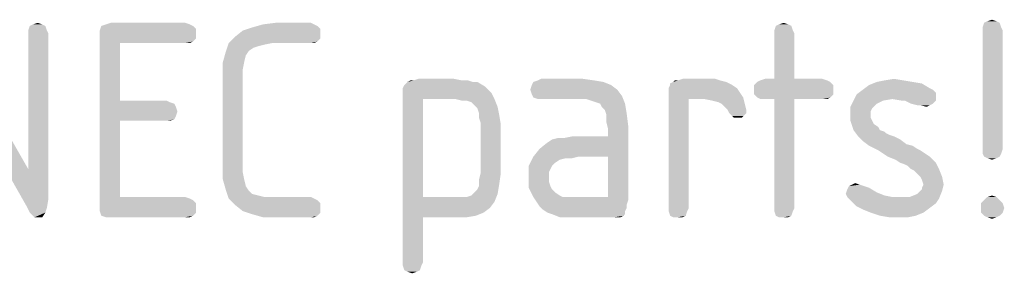
# Model space of a CAD drawing. Units: millimetres. Extents: x 0 to 594, y 0 to 420.
# Drawn here: x 553 to 571, y 121 to 126 of the extents above; entities that cross this region are included whole.
import ezdxf

# ---------------------------------------------------------------- set-up
doc = ezdxf.new("R2010")
doc.units = ezdxf.units.MM
doc.header["$LTSCALE"] = 32.67
doc.layers.add('3D_NOTIZEN', color=7, linetype='CONTINUOUS')

msp = doc.modelspace()

# ---------------------------------------------------------------- linework, layer by layer
at = {"layer": '3D_NOTIZEN', "color": 5, "linetype": 'CONTINUOUS'}
for points in [[(553.6996, 125.7939), (553.3916, 125.7099), (553.4196, 125.7939)], [(553.3916, 125.7099), (553.6996, 125.7939), (553.7276, 125.7099)], [(553.6436, 125.8219), (553.4196, 125.7939), (553.4756, 125.8219)], [(553.4196, 125.7939), (553.6436, 125.8219), (553.6996, 125.7939)], [(553.4756, 125.8219), (553.5596, 125.8499), (553.6436, 125.8219)], [(556.3596, 125.7939), (556.4156, 125.7379), (554.6796, 125.7099)], [(556.3596, 125.7939), (554.6796, 125.7099), (554.7076, 125.7939)], [(556.3036, 125.8219), (554.7076, 125.7939), (554.7916, 125.8219)], [(554.7076, 125.7939), (556.3036, 125.8219), (556.3596, 125.7939)], [(556.2196, 125.8499), (554.7916, 125.8219), (554.8756, 125.8499)], [(554.7916, 125.8219), (556.2196, 125.8499), (556.3036, 125.8219)], [(558.6556, 125.7379), (557.2556, 125.7099), (557.4236, 125.7659)], [(558.5436, 125.8219), (558.5996, 125.7939), (557.4236, 125.7659)], [(558.5436, 125.8219), (557.4236, 125.7659), (557.6196, 125.8219)], [(557.4236, 125.7659), (558.5996, 125.7939), (558.6556, 125.7379)], [(558.4876, 125.8499), (557.6196, 125.8219), (557.8436, 125.8499)], [(557.6196, 125.8219), (558.4876, 125.8499), (558.5436, 125.8219)], [(567.1396, 125.7939), (566.8316, 125.7099), (566.8596, 125.7939)], [(566.8316, 125.7099), (567.1396, 125.7939), (567.1676, 125.7099)], [(567.0836, 125.8219), (566.8596, 125.7939), (566.9156, 125.8219)], [(566.8596, 125.7939), (567.0836, 125.8219), (567.1396, 125.7939)], [(566.9156, 125.8219), (566.9996, 125.8499), (567.0836, 125.8219)], [(570.8916, 125.8499), (570.5836, 125.7659), (570.6116, 125.8499)], [(570.5836, 125.7659), (570.8916, 125.8499), (570.9196, 125.7659)], [(570.9196, 125.7659), (570.5836, 125.7099), (570.5836, 125.7659)], [(570.5836, 125.7099), (570.9196, 125.7659), (570.9476, 125.7099)], [(570.8356, 125.8779), (570.6116, 125.8499), (570.6676, 125.8779)], [(570.6116, 125.8499), (570.8356, 125.8779), (570.8916, 125.8499)], [(570.6676, 125.8779), (570.7516, 125.9059), (570.8356, 125.8779)], [(551.9636, 125.0099), (551.9636, 125.7099), (553.3916, 123.2179)], [(553.7276, 125.7099), (553.3916, 125.6539), (553.3916, 125.7099)], [(553.3916, 125.6539), (553.7276, 125.7099), (553.7556, 125.6539)], [(553.7556, 125.6539), (553.3916, 123.2179), (553.3916, 125.6539)], [(553.3916, 123.2179), (553.7556, 125.6539), (553.7556, 122.6859)], [(554.6796, 125.7099), (556.4156, 125.7379), (556.4156, 125.6539)], [(556.4156, 125.6539), (554.6796, 125.6259), (554.6796, 125.7099)], [(554.6796, 125.6259), (556.4156, 125.6539), (556.4156, 125.5699)], [(554.6796, 125.6259), (556.4156, 125.5699), (555.0436, 125.4859)], [(555.0436, 125.4859), (554.6796, 122.5459), (554.6796, 125.6259)], [(558.6556, 125.5699), (557.0036, 125.4859), (557.1156, 125.5979)], [(558.6556, 125.6539), (557.1156, 125.5979), (557.2556, 125.7099)], [(557.1156, 125.5979), (558.6556, 125.6539), (558.6556, 125.5699)], [(557.2556, 125.7099), (558.6556, 125.7379), (558.6556, 125.6539)], [(567.1676, 125.7099), (566.8316, 125.6539), (566.8316, 125.7099)], [(566.8316, 125.6539), (567.1676, 125.7099), (567.1956, 125.6539)], [(567.1956, 125.6539), (566.8316, 124.8419), (566.8316, 125.6539)], [(566.8316, 124.8419), (567.1956, 125.6539), (567.1956, 124.8419)], [(570.9476, 125.7099), (570.5836, 123.5819), (570.5836, 125.7099)], [(570.5836, 123.5819), (570.9476, 125.7099), (570.9476, 123.5819)], [(555.0436, 125.4859), (555.0436, 124.4499), (554.6796, 122.5459)], [(556.4156, 125.5699), (556.3596, 125.5139), (555.0436, 125.4859)], [(556.2196, 125.4859), (555.0436, 125.4859), (556.3596, 125.5139)], [(556.2196, 125.4859), (556.3596, 125.5139), (556.3036, 125.4859)], [(557.6476, 125.4579), (556.9476, 125.3179), (557.0036, 125.4859)], [(557.6476, 125.4579), (557.5356, 125.4299), (556.9476, 125.3179)], [(557.5356, 125.4299), (557.4516, 125.4019), (556.9476, 125.3179)], [(558.6556, 125.5699), (558.5996, 125.5139), (557.0036, 125.4859)], [(557.7876, 125.4859), (557.0036, 125.4859), (558.5996, 125.5139)], [(557.0036, 125.4859), (557.7876, 125.4859), (557.6476, 125.4579)], [(558.4876, 125.4859), (557.7876, 125.4859), (558.5996, 125.5139)], [(558.4876, 125.4859), (558.5996, 125.5139), (558.5436, 125.4859)], [(557.3116, 125.2619), (556.8916, 125.1219), (556.9476, 125.3179)], [(557.3116, 125.2619), (557.2836, 125.1499), (556.8916, 125.1219)], [(557.4516, 125.4019), (557.3676, 125.3459), (556.9476, 125.3179)], [(556.9476, 125.3179), (557.3676, 125.3459), (557.3116, 125.2619)], [(556.8916, 125.1219), (557.2836, 125.1499), (557.2556, 125.0099)], [(557.2556, 125.0099), (556.8916, 124.9259), (556.8916, 125.1219)], [(553.3916, 123.2179), (553.3636, 122.5459), (551.9636, 125.0099)], [(556.8916, 124.9259), (557.2556, 125.0099), (557.2556, 124.8419)], [(557.2556, 124.8419), (556.8916, 123.2459), (556.8916, 124.9259)], [(557.2556, 124.8419), (557.2556, 123.3299), (556.8916, 123.2459)], [(561.6236, 124.7019), (560.1396, 124.6739), (560.1676, 124.7299)], [(560.1396, 124.5899), (560.1396, 124.6739), (561.6236, 124.7019)], [(560.1396, 124.5899), (561.6236, 124.7019), (561.7356, 124.5899)], [(560.1676, 124.7299), (560.1956, 124.7579), (561.4836, 124.7859)], [(560.1676, 124.7299), (561.4836, 124.7859), (561.6236, 124.7019)], [(561.3996, 124.7859), (561.4836, 124.7859), (560.1956, 124.7579)], [(561.3996, 124.7859), (560.1956, 124.7579), (560.2236, 124.7859)], [(561.2036, 124.8139), (561.3156, 124.8139), (560.2236, 124.7859)], [(560.3356, 124.8139), (561.2036, 124.8139), (560.2236, 124.7859)], [(560.3356, 124.8139), (560.2236, 124.7859), (560.2796, 124.8139)], [(560.2236, 124.7859), (561.3156, 124.8139), (561.3996, 124.7859)], [(561.0636, 124.8419), (560.3356, 124.8139), (560.4196, 124.8419)], [(560.3356, 124.8139), (561.0636, 124.8419), (561.2036, 124.8139)], [(563.8916, 124.7299), (562.4356, 124.6459), (562.4636, 124.7299)], [(562.4356, 124.6459), (563.8916, 124.7299), (564.0036, 124.6459)], [(563.7516, 124.7859), (562.4636, 124.7299), (562.4916, 124.7859)], [(562.4636, 124.7299), (563.7516, 124.7859), (563.8916, 124.7299)], [(563.5836, 124.8139), (562.4916, 124.7859), (562.5756, 124.8139)], [(562.4916, 124.7859), (563.5836, 124.8139), (563.7516, 124.7859)], [(563.3876, 124.8419), (562.5756, 124.8139), (562.6316, 124.8419)], [(562.5756, 124.8139), (563.3876, 124.8419), (563.5836, 124.8139)], [(566.0756, 124.7299), (564.9276, 124.6739), (564.9556, 124.7299)], [(564.9276, 124.6739), (566.0756, 124.7299), (566.1596, 124.6739)], [(565.9636, 124.7859), (564.9556, 124.7579), (565.0116, 124.7859)], [(564.9556, 124.7299), (564.9556, 124.7579), (565.9636, 124.7859)], [(564.9556, 124.7299), (565.9636, 124.7859), (566.0756, 124.7299)], [(565.0956, 124.8139), (565.8516, 124.8139), (565.0116, 124.7859)], [(565.0956, 124.8139), (565.0116, 124.7859), (565.0396, 124.8139)], [(565.0116, 124.7859), (565.8516, 124.8139), (565.9636, 124.7859)], [(565.7676, 124.8419), (565.0956, 124.8139), (565.1796, 124.8419)], [(565.0956, 124.8139), (565.7676, 124.8419), (565.8516, 124.8139)], [(567.8396, 124.7859), (566.4676, 124.7299), (566.5236, 124.7859)], [(566.4676, 124.7299), (567.8396, 124.7859), (567.8956, 124.7299)], [(567.8956, 124.7299), (566.4676, 124.6459), (566.4676, 124.7299)], [(566.4676, 124.6459), (567.8956, 124.7299), (567.8956, 124.6459)], [(567.7836, 124.8139), (566.5236, 124.7859), (566.5796, 124.8139)], [(566.5236, 124.7859), (567.7836, 124.8139), (567.8396, 124.7859)], [(567.1956, 124.8419), (567.6996, 124.8419), (566.5796, 124.8139)], [(566.8316, 124.8419), (567.1956, 124.8419), (566.5796, 124.8139)], [(566.8316, 124.8419), (566.5796, 124.8139), (566.6636, 124.8419)], [(566.5796, 124.8139), (567.6996, 124.8419), (567.7836, 124.8139)], [(569.6316, 124.6739), (568.4276, 124.6459), (568.5396, 124.7299)], [(569.3236, 124.7859), (569.4916, 124.7579), (568.5396, 124.7299)], [(569.3236, 124.7859), (568.5396, 124.7299), (568.6796, 124.7859)], [(568.5396, 124.7299), (569.4916, 124.7579), (569.6316, 124.6739)], [(569.1556, 124.8139), (568.6796, 124.7859), (568.8196, 124.8139)], [(568.6796, 124.7859), (569.1556, 124.8139), (569.3236, 124.7859)], [(568.8196, 124.8139), (568.9876, 124.8419), (569.1556, 124.8139)], [(561.7356, 124.5899), (560.1396, 124.5059), (560.1396, 124.5899)], [(560.5036, 124.4779), (560.1396, 124.5059), (561.7356, 124.5899)], [(561.0916, 124.4779), (560.5036, 124.4779), (561.7356, 124.5899)], [(561.0916, 124.4779), (561.7356, 124.5899), (561.7916, 124.4779)], [(564.0036, 124.6459), (562.4636, 124.5619), (562.4356, 124.6459)], [(562.4636, 124.5619), (564.0036, 124.6459), (564.0876, 124.5339)], [(564.0876, 124.5339), (562.4916, 124.5059), (562.4636, 124.5619)], [(562.5756, 124.4779), (562.4916, 124.5059), (564.0876, 124.5339)], [(562.6316, 124.4779), (562.5756, 124.4779), (564.0876, 124.5339)], [(563.4436, 124.4779), (562.6316, 124.4779), (564.0876, 124.5339)], [(563.5276, 124.4499), (563.4436, 124.4779), (564.0876, 124.5339)], [(563.6116, 124.4219), (563.5276, 124.4499), (564.0876, 124.5339)], [(563.6956, 124.3939), (563.6116, 124.4219), (564.0876, 124.5339)], [(563.6956, 124.3939), (564.0876, 124.5339), (564.1436, 124.3939)], [(566.1596, 124.6739), (564.9276, 124.6179), (564.9276, 124.6739)], [(564.9276, 124.6179), (566.1596, 124.6739), (566.2156, 124.5899)], [(566.2156, 124.5899), (564.9276, 124.5619), (564.9276, 124.6179)], [(564.9276, 124.5619), (566.2156, 124.5899), (566.2716, 124.5059)], [(564.9276, 124.5619), (566.2716, 124.5059), (565.2916, 124.4779)], [(565.2916, 124.4779), (564.9276, 122.5179), (564.9276, 124.5619)], [(567.8956, 124.6459), (566.4676, 124.5619), (566.4676, 124.6459)], [(566.4676, 124.5619), (567.8956, 124.6459), (567.8956, 124.5619)], [(567.8956, 124.5619), (566.5236, 124.5059), (566.4676, 124.5619)], [(566.5236, 124.5059), (567.8956, 124.5619), (567.8396, 124.5059)], [(569.7436, 124.5339), (568.2596, 124.4499), (568.3156, 124.5619)], [(569.7436, 124.5339), (568.9596, 124.4779), (568.2596, 124.4499)], [(569.6876, 124.6459), (569.7156, 124.6179), (568.3156, 124.5619)], [(569.6876, 124.6459), (568.3156, 124.5619), (568.4276, 124.6459)], [(569.7156, 124.6179), (569.7436, 124.5899), (568.3156, 124.5619)], [(568.3156, 124.5619), (569.7436, 124.5899), (569.7436, 124.5339)], [(568.4276, 124.6459), (569.6316, 124.6739), (569.6876, 124.6459)], [(569.1276, 124.4499), (568.9596, 124.4779), (569.7436, 124.5339)], [(569.1836, 124.4499), (569.1276, 124.4499), (569.7436, 124.5339)], [(569.1836, 124.4499), (569.7436, 124.5339), (569.7436, 124.4499)], [(555.0436, 124.4499), (555.0436, 124.0859), (554.6796, 122.5459)], [(555.8836, 124.4499), (555.9396, 124.4219), (555.0436, 124.0859)], [(555.0436, 124.4499), (555.8836, 124.4499), (555.0436, 124.0859)], [(555.9396, 124.4219), (556.0236, 124.3939), (555.0436, 124.0859)], [(556.0236, 124.3939), (556.0516, 124.3379), (555.0436, 124.0859)], [(560.5036, 124.4779), (560.1396, 121.5379), (560.1396, 124.5059)], [(560.5036, 124.4779), (560.5036, 122.7139), (560.1396, 121.5379)], [(561.7916, 124.4779), (561.2036, 124.4499), (561.0916, 124.4779)], [(561.2876, 124.4499), (561.2036, 124.4499), (561.7916, 124.4779)], [(561.3716, 124.4219), (561.2876, 124.4499), (561.7916, 124.4779)], [(561.4276, 124.3659), (561.3716, 124.4219), (561.7916, 124.4779)], [(561.4276, 124.3659), (561.7916, 124.4779), (561.8476, 124.3379)], [(561.8476, 124.3379), (561.4836, 124.3099), (561.4276, 124.3659)], [(564.1436, 124.3939), (563.7236, 124.3379), (563.6956, 124.3939)], [(563.7796, 124.2819), (563.7236, 124.3379), (564.1436, 124.3939)], [(563.7796, 124.2819), (564.1436, 124.3939), (564.1716, 124.2259)], [(564.9276, 122.5179), (565.2916, 124.4779), (565.2916, 122.5179)], [(565.5716, 124.4779), (565.2916, 124.4779), (566.2716, 124.5059)], [(565.7116, 124.4499), (565.5716, 124.4779), (566.2716, 124.5059)], [(565.8236, 124.4219), (565.7116, 124.4499), (566.2716, 124.5059)], [(565.8796, 124.3939), (565.8236, 124.4219), (566.2716, 124.5059)], [(565.8796, 124.3939), (566.2716, 124.5059), (566.2996, 124.3939)], [(566.2996, 124.3939), (565.9356, 124.3379), (565.8796, 124.3939)], [(565.9916, 124.2819), (565.9356, 124.3379), (566.2996, 124.3939)], [(565.9916, 124.2819), (566.2996, 124.3939), (566.3276, 124.2819)], [(567.8396, 124.5059), (566.5796, 124.4779), (566.5236, 124.5059)], [(566.6636, 124.4779), (566.5796, 124.4779), (567.8396, 124.5059)], [(566.8316, 124.4779), (566.6636, 124.4779), (567.8396, 124.5059)], [(567.1956, 124.4779), (566.8316, 124.4779), (567.8396, 124.5059)], [(567.1956, 124.4779), (566.8316, 122.5179), (566.8316, 124.4779)], [(566.8316, 122.5179), (567.1956, 124.4779), (567.1956, 122.5179)], [(567.6996, 124.4779), (567.1956, 124.4779), (567.8396, 124.5059)], [(567.6996, 124.4779), (567.8396, 124.5059), (567.7836, 124.4779)], [(568.7916, 124.4499), (568.6796, 124.3939), (568.2036, 124.3379)], [(568.7916, 124.4499), (568.2036, 124.3379), (568.2596, 124.4499)], [(568.2036, 124.3379), (568.6796, 124.3939), (568.6236, 124.3379)], [(568.2596, 124.4499), (568.9596, 124.4779), (568.7916, 124.4499)], [(569.7436, 124.4499), (569.2956, 124.3939), (569.1836, 124.4499)], [(569.2956, 124.3939), (569.7436, 124.4499), (569.6876, 124.3939)], [(569.6876, 124.3939), (569.4076, 124.3659), (569.2956, 124.3939)], [(569.4636, 124.3659), (569.4076, 124.3659), (569.6876, 124.3939)], [(569.4636, 124.3659), (569.6876, 124.3939), (569.6316, 124.3659)], [(569.6316, 124.3659), (569.5756, 124.3379), (569.4636, 124.3659)], [(556.0516, 124.3379), (556.0796, 124.2539), (555.0436, 124.0859)], [(556.0796, 124.2539), (556.0516, 124.1699), (555.0436, 124.0859)], [(556.0516, 124.1699), (556.0236, 124.1139), (555.0436, 124.0859)], [(561.5116, 124.2259), (561.4836, 124.3099), (561.8476, 124.3379)], [(561.5116, 124.2259), (561.8476, 124.3379), (561.8756, 124.1979)], [(561.8756, 124.1979), (561.5116, 124.1419), (561.5116, 124.2259)], [(561.5396, 124.0579), (561.5116, 124.1419), (561.8756, 124.1979)], [(561.5396, 124.0579), (561.8756, 124.1979), (561.9036, 124.0299)], [(564.1716, 124.2259), (563.8076, 124.1979), (563.7796, 124.2819)], [(563.8076, 124.0579), (563.8076, 124.1979), (564.1716, 124.2259)], [(563.8076, 124.0579), (564.1716, 124.2259), (564.1996, 124.0019)], [(566.3276, 124.2819), (566.0196, 124.2259), (565.9916, 124.2819)], [(566.0196, 124.2259), (566.3276, 124.2819), (566.3276, 124.2259)], [(566.3276, 124.2259), (566.0756, 124.1699), (566.0196, 124.2259)], [(566.0756, 124.1699), (566.3276, 124.2259), (566.2716, 124.1699)], [(566.2716, 124.1699), (566.1036, 124.1419), (566.0756, 124.1699)], [(566.1596, 124.1419), (566.1036, 124.1419), (566.2716, 124.1699)], [(566.1596, 124.1419), (566.2716, 124.1699), (566.2436, 124.1419)], [(568.6236, 124.3379), (568.5956, 124.3099), (568.2036, 124.1979)], [(568.6236, 124.3379), (568.2036, 124.1979), (568.2036, 124.3379)], [(568.5956, 124.3099), (568.5676, 124.2539), (568.2036, 124.1979)], [(568.2036, 124.1979), (568.5676, 124.2539), (568.5676, 124.1979)], [(568.5676, 124.1979), (568.5676, 124.1419), (568.2036, 124.0859)], [(568.5676, 124.1979), (568.2036, 124.0859), (568.2036, 124.1979)], [(555.0436, 124.0859), (555.0436, 122.7139), (554.6796, 122.5459)], [(555.8836, 124.0859), (555.0436, 124.0859), (556.0236, 124.1139)], [(555.8836, 124.0859), (556.0236, 124.1139), (555.9396, 124.0859)], [(561.9036, 124.0299), (561.5396, 123.1339), (561.5396, 124.0579)], [(561.5396, 123.1339), (561.9036, 124.0299), (561.9036, 123.1339)], [(563.3036, 123.4419), (563.8356, 123.8059), (564.1996, 124.0019)], [(563.8356, 123.4419), (563.3036, 123.4419), (564.1996, 124.0019)], [(564.1996, 124.0019), (563.8356, 123.9459), (563.8076, 124.0579)], [(563.8356, 123.8059), (563.8356, 123.9459), (564.1996, 124.0019)], [(563.8356, 122.7139), (563.8356, 123.4419), (564.1996, 124.0019)], [(563.8356, 122.7139), (564.1996, 124.0019), (564.1996, 122.6579)], [(568.2036, 124.0859), (568.5676, 124.1419), (568.5956, 124.0859)], [(568.5956, 124.0859), (568.2316, 124.0019), (568.2036, 124.0859)], [(568.5956, 124.0859), (568.6236, 124.0299), (568.2316, 124.0019)], [(568.2316, 124.0019), (568.6236, 124.0299), (568.7076, 123.9739)], [(568.7076, 123.9739), (568.2596, 123.9179), (568.2316, 124.0019)], [(568.2596, 123.9179), (568.7076, 123.9739), (568.7356, 123.9179)], [(568.7356, 123.9179), (568.3436, 123.8059), (568.2596, 123.9179)], [(568.7356, 123.9179), (568.8196, 123.8899), (568.3436, 123.8059)], [(568.8196, 123.8899), (568.8476, 123.8619), (568.3436, 123.8059)], [(568.8476, 123.8619), (568.9036, 123.8339), (568.3436, 123.8059)], [(568.3436, 123.8059), (568.9036, 123.8339), (568.9876, 123.8059)], [(562.4916, 123.4419), (562.6036, 123.5819), (563.8356, 123.8059)], [(563.3036, 123.4419), (562.4916, 123.4419), (563.8356, 123.8059)], [(562.6036, 123.5819), (562.7436, 123.6939), (563.8356, 123.8059)], [(562.7436, 123.6939), (562.8276, 123.7499), (563.8356, 123.8059)], [(562.8276, 123.7499), (563.0516, 123.7779), (563.8356, 123.8059)], [(563.0516, 123.7779), (562.8276, 123.7499), (562.9396, 123.7779)], [(563.8356, 123.8059), (563.0516, 123.7779), (563.1916, 123.8059)], [(568.9876, 123.8059), (568.4276, 123.7219), (568.3436, 123.8059)], [(568.9876, 123.8059), (569.0996, 123.7499), (568.4276, 123.7219)], [(568.4276, 123.7219), (569.0996, 123.7499), (569.2116, 123.6659)], [(569.2116, 123.6659), (568.5396, 123.6379), (568.4276, 123.7219)], [(568.5396, 123.6379), (569.2116, 123.6659), (569.3236, 123.6379)], [(569.3236, 123.6379), (568.7076, 123.5539), (568.5396, 123.6379)], [(569.3236, 123.6379), (569.4076, 123.5819), (568.7076, 123.5539)], [(568.7076, 123.5539), (569.4076, 123.5819), (569.4636, 123.5539)], [(569.4636, 123.5539), (568.8756, 123.4419), (568.7076, 123.5539)], [(569.4636, 123.5539), (569.5476, 123.4979), (568.8756, 123.4419)], [(568.8756, 123.4419), (569.5476, 123.4979), (569.6316, 123.4419)], [(570.9476, 123.5819), (570.5836, 123.4979), (570.5836, 123.5819)], [(570.5836, 123.4979), (570.9476, 123.5819), (570.9196, 123.4979)], [(570.9196, 123.4979), (570.6116, 123.4419), (570.5836, 123.4979)], [(570.6116, 123.4419), (570.9196, 123.4979), (570.8916, 123.4419)], [(556.8916, 123.2459), (557.2556, 123.3299), (557.2556, 123.1619)], [(563.0796, 123.4139), (562.4076, 123.2739), (562.4916, 123.4419)], [(563.0796, 123.4139), (562.9676, 123.3859), (562.4076, 123.2739)], [(562.9676, 123.3859), (562.8836, 123.3299), (562.4076, 123.2739)], [(562.4076, 123.2739), (562.8836, 123.3299), (562.8276, 123.2739)], [(562.4916, 123.4419), (563.3036, 123.4419), (563.0796, 123.4139)], [(563.0796, 123.4139), (563.3036, 123.4419), (563.1916, 123.4139)], [(569.6316, 123.4419), (569.0156, 123.3859), (568.8756, 123.4419)], [(569.0996, 123.3299), (569.0156, 123.3859), (569.6316, 123.4419)], [(569.0996, 123.3299), (569.6316, 123.4419), (569.7436, 123.3299)], [(569.7436, 123.3299), (569.1836, 123.3019), (569.0996, 123.3299)], [(569.2396, 123.2739), (569.1836, 123.3019), (569.7436, 123.3299)], [(569.2956, 123.2179), (569.2396, 123.2739), (569.7436, 123.3299)], [(569.2956, 123.2179), (569.7436, 123.3299), (569.7996, 123.2179)], [(570.8916, 123.4419), (570.6676, 123.4139), (570.6116, 123.4419)], [(570.6676, 123.4139), (570.8916, 123.4419), (570.8356, 123.4139)], [(570.8356, 123.4139), (570.7516, 123.3859), (570.6676, 123.4139)], [(553.3916, 123.2179), (553.7556, 122.6859), (553.3636, 122.5459)], [(557.2556, 123.1619), (556.8916, 123.0499), (556.8916, 123.2459)], [(556.8916, 123.0499), (557.2556, 123.1619), (557.2836, 123.0219)], [(561.9036, 123.1339), (561.5116, 123.0219), (561.5396, 123.1339)], [(561.5116, 123.0219), (561.9036, 123.1339), (561.8756, 122.9379)], [(562.8276, 123.2739), (562.7996, 123.2179), (562.4076, 123.0779)], [(562.8276, 123.2739), (562.4076, 123.0779), (562.4076, 123.2739)], [(562.7996, 123.2179), (562.7716, 123.1619), (562.4076, 123.0779)], [(562.4076, 123.0779), (562.7716, 123.1619), (562.7716, 123.0779)], [(569.7996, 123.2179), (569.3516, 123.1899), (569.2956, 123.2179)], [(569.4076, 123.1339), (569.3516, 123.1899), (569.7996, 123.2179)], [(569.4636, 123.0779), (569.4076, 123.1339), (569.7996, 123.2179)], [(569.4636, 123.0779), (569.7996, 123.2179), (569.8556, 123.0779)], [(557.2836, 123.0219), (556.9476, 122.8539), (556.8916, 123.0499)], [(557.2836, 123.0219), (557.3116, 122.9099), (556.9476, 122.8539)], [(561.4276, 122.7979), (561.4836, 122.8539), (561.8756, 122.9379)], [(561.4276, 122.7979), (561.8756, 122.9379), (561.8476, 122.7699)], [(561.4836, 122.8539), (561.5116, 122.9099), (561.8756, 122.9379)], [(561.8756, 122.9379), (561.5116, 122.9099), (561.5116, 123.0219)], [(562.7716, 123.0779), (562.7716, 122.9939), (562.4076, 122.8819)], [(562.7716, 123.0779), (562.4076, 122.8819), (562.4076, 123.0779)], [(562.7716, 122.9939), (562.7996, 122.9099), (562.4076, 122.8819)], [(568.3716, 122.9379), (568.1756, 122.9099), (568.2316, 122.9379)], [(568.1756, 122.9099), (568.3716, 122.9379), (568.4556, 122.9099)], [(568.2316, 122.9379), (568.2876, 122.9659), (568.3716, 122.9379)], [(569.8556, 123.0779), (569.4916, 123.0219), (569.4636, 123.0779)], [(569.5196, 122.9379), (569.4916, 123.0219), (569.8556, 123.0779)], [(569.8836, 122.9379), (569.4916, 122.8819), (569.5196, 122.9379)], [(569.4916, 122.8539), (569.4916, 122.8819), (569.8836, 122.9379)], [(569.4916, 122.8539), (569.8836, 122.9379), (569.8556, 122.8259)], [(569.5196, 122.9379), (569.8556, 123.0779), (569.8836, 122.9379)], [(556.9476, 122.8539), (557.3116, 122.9099), (557.3676, 122.8259)], [(557.3676, 122.8259), (557.0036, 122.6859), (556.9476, 122.8539)], [(557.3676, 122.8259), (557.4236, 122.7699), (557.0036, 122.6859)], [(557.4236, 122.7699), (557.5356, 122.7419), (557.0036, 122.6859)], [(561.2876, 122.7139), (561.3716, 122.7419), (561.8476, 122.7699)], [(561.2876, 122.7139), (561.8476, 122.7699), (561.7916, 122.6299)], [(561.8476, 122.7699), (561.3716, 122.7419), (561.4276, 122.7979)], [(562.4076, 122.8819), (562.7996, 122.9099), (562.8276, 122.8539)], [(562.8276, 122.8539), (562.4916, 122.7139), (562.4076, 122.8819)], [(562.8276, 122.8539), (562.8836, 122.7979), (562.4916, 122.7139)], [(562.8836, 122.7979), (562.9676, 122.7419), (562.4916, 122.7139)], [(568.6796, 122.7979), (568.1196, 122.7699), (568.1476, 122.8539)], [(568.1196, 122.7699), (568.6796, 122.7979), (568.8196, 122.7419)], [(568.8196, 122.7419), (568.1476, 122.7139), (568.1196, 122.7699)], [(568.4556, 122.9099), (568.5396, 122.8819), (568.1476, 122.8539)], [(568.4556, 122.9099), (568.1476, 122.8539), (568.1756, 122.9099)], [(568.1476, 122.8539), (568.5396, 122.8819), (568.6796, 122.7979)], [(569.2676, 122.7139), (569.4076, 122.7699), (569.8556, 122.8259)], [(569.2676, 122.7139), (569.8556, 122.8259), (569.7996, 122.6859)], [(569.4076, 122.7699), (569.4356, 122.7979), (569.8556, 122.8259)], [(569.8556, 122.8259), (569.4356, 122.7979), (569.4916, 122.8539)], [(553.3636, 122.5459), (553.7556, 122.6859), (553.7276, 122.5179)], [(556.2196, 122.7139), (556.3036, 122.6859), (554.6796, 122.5459)], [(555.0436, 122.7139), (556.2196, 122.7139), (554.6796, 122.5459)], [(556.3036, 122.6859), (556.3596, 122.6579), (554.6796, 122.5459)], [(556.3596, 122.6579), (556.4156, 122.6019), (554.6796, 122.5459)], [(554.6796, 122.5459), (556.4156, 122.6019), (556.4156, 122.5179)], [(557.5356, 122.7419), (557.6476, 122.7139), (557.0036, 122.6859)], [(557.7876, 122.7139), (558.4876, 122.7139), (557.0036, 122.6859)], [(557.6476, 122.7139), (557.7876, 122.7139), (557.0036, 122.6859)], [(557.0036, 122.6859), (558.4876, 122.7139), (558.5436, 122.6859)], [(558.5436, 122.6859), (557.1156, 122.5739), (557.0036, 122.6859)], [(558.5436, 122.6859), (558.5996, 122.6579), (557.1156, 122.5739)], [(558.5996, 122.6579), (558.6556, 122.6019), (557.1156, 122.5739)], [(557.1156, 122.5739), (558.6556, 122.6019), (558.6556, 122.5179)], [(558.6556, 122.5179), (557.2556, 122.4619), (557.1156, 122.5739)], [(560.5036, 122.7139), (560.5036, 122.3499), (560.1396, 121.5379)], [(561.2876, 122.7139), (561.7916, 122.6299), (560.5036, 122.3499)], [(561.1756, 122.7139), (561.2876, 122.7139), (560.5036, 122.3499)], [(561.0636, 122.7139), (561.1756, 122.7139), (560.5036, 122.3499)], [(560.5036, 122.7139), (561.0636, 122.7139), (560.5036, 122.3499)], [(561.7916, 122.6299), (561.7076, 122.5179), (560.5036, 122.3499)], [(562.4916, 122.7139), (562.9676, 122.7419), (563.0236, 122.7139)], [(563.0236, 122.7139), (562.5476, 122.6299), (562.4916, 122.7139)], [(563.8356, 122.7139), (564.1996, 122.6579), (562.5476, 122.6299)], [(563.2196, 122.7139), (563.8356, 122.7139), (562.5476, 122.6299)], [(563.1356, 122.7139), (563.2196, 122.7139), (562.5476, 122.6299)], [(563.0236, 122.7139), (563.1356, 122.7139), (562.5476, 122.6299)], [(562.5476, 122.6299), (564.1996, 122.6579), (564.1716, 122.5739)], [(564.1716, 122.5739), (562.6036, 122.5459), (562.5476, 122.6299)], [(562.6036, 122.5459), (564.1716, 122.5739), (564.1716, 122.5179)], [(568.1476, 122.7139), (568.8196, 122.7419), (568.9596, 122.7139)], [(568.9596, 122.7139), (568.2316, 122.6299), (568.1476, 122.7139)], [(569.2676, 122.7139), (569.7996, 122.6859), (568.2316, 122.6299)], [(569.1276, 122.7139), (569.2676, 122.7139), (568.2316, 122.6299)], [(568.9596, 122.7139), (569.1276, 122.7139), (568.2316, 122.6299)], [(568.2316, 122.6299), (569.7996, 122.6859), (569.7436, 122.6019)], [(569.7436, 122.6019), (568.3156, 122.5459), (568.2316, 122.6299)], [(568.3156, 122.5459), (569.7436, 122.6019), (569.6316, 122.5179)], [(570.8916, 122.6579), (570.5556, 122.6019), (570.6116, 122.6579)], [(570.5556, 122.6019), (570.8916, 122.6579), (570.9476, 122.6019)], [(570.9476, 122.6019), (570.5556, 122.5179), (570.5556, 122.6019)], [(570.5556, 122.5179), (570.9476, 122.6019), (570.9756, 122.5179)], [(570.8356, 122.7139), (570.6116, 122.6579), (570.6676, 122.7139)], [(570.6116, 122.6579), (570.8356, 122.7139), (570.8916, 122.6579)], [(570.6676, 122.7139), (570.7516, 122.7419), (570.8356, 122.7139)], [(553.7276, 122.5179), (553.4196, 122.4339), (553.3636, 122.5459)], [(553.4196, 122.4339), (553.7276, 122.5179), (553.6996, 122.4339)], [(553.6996, 122.4339), (553.4756, 122.3779), (553.4196, 122.4339)], [(553.5036, 122.3499), (553.4756, 122.3779), (553.6996, 122.4339)], [(553.5596, 122.3499), (553.5036, 122.3499), (553.6996, 122.4339)], [(553.5596, 122.3499), (553.6996, 122.4339), (553.6436, 122.3499)], [(556.4156, 122.5179), (554.6796, 122.4619), (554.6796, 122.5459)], [(554.6796, 122.4619), (556.4156, 122.5179), (556.4156, 122.4339)], [(556.4156, 122.4339), (554.7076, 122.3779), (554.6796, 122.4619)], [(554.7076, 122.3779), (556.4156, 122.4339), (556.3596, 122.3779)], [(557.2556, 122.4619), (558.6556, 122.5179), (558.6556, 122.4339)], [(558.6556, 122.4339), (557.4236, 122.4059), (557.2556, 122.4619)], [(557.4236, 122.4059), (558.6556, 122.4339), (558.5996, 122.3779)], [(558.5996, 122.3779), (557.6196, 122.3499), (557.4236, 122.4059)], [(561.7076, 122.5179), (561.5956, 122.4339), (560.5036, 122.3499)], [(561.5956, 122.4339), (561.4556, 122.3779), (560.5036, 122.3499)], [(564.1716, 122.5179), (562.6596, 122.4899), (562.6036, 122.5459)], [(562.6596, 122.4899), (564.1716, 122.5179), (564.1436, 122.4619)], [(564.1436, 122.4619), (562.7436, 122.4339), (562.6596, 122.4899)], [(562.8276, 122.4059), (562.7436, 122.4339), (564.1436, 122.4619)], [(562.8276, 122.4059), (564.1436, 122.4619), (564.1436, 122.4059)], [(564.1436, 122.4059), (562.9676, 122.3499), (562.8276, 122.4059)], [(564.1436, 122.4059), (564.1156, 122.3779), (562.9676, 122.3499)], [(565.2916, 122.5179), (564.9276, 122.4619), (564.9276, 122.5179)], [(564.9276, 122.4619), (565.2916, 122.5179), (565.2636, 122.4619)], [(565.2636, 122.4619), (564.9556, 122.3779), (564.9276, 122.4619)], [(564.9556, 122.3779), (565.2636, 122.4619), (565.2356, 122.3779)], [(567.1956, 122.5179), (566.8316, 122.4619), (566.8316, 122.5179)], [(566.8316, 122.4619), (567.1956, 122.5179), (567.1676, 122.4619)], [(567.1676, 122.4619), (566.8596, 122.3779), (566.8316, 122.4619)], [(566.8596, 122.3779), (567.1676, 122.4619), (567.1396, 122.3779)], [(569.6316, 122.5179), (568.4276, 122.4899), (568.3156, 122.5459)], [(568.5676, 122.4339), (568.4276, 122.4899), (569.6316, 122.5179)], [(568.5676, 122.4339), (569.6316, 122.5179), (569.5196, 122.4339)], [(569.5196, 122.4339), (568.7356, 122.3779), (568.5676, 122.4339)], [(568.7356, 122.3779), (569.5196, 122.4339), (569.3796, 122.3779)], [(570.9756, 122.5179), (570.5556, 122.4339), (570.5556, 122.5179)], [(570.5556, 122.4339), (570.9756, 122.5179), (570.9476, 122.4339)], [(570.9476, 122.4339), (570.6116, 122.3779), (570.5556, 122.4339)], [(570.6116, 122.3779), (570.9476, 122.4339), (570.8916, 122.3779)], [(556.3596, 122.3779), (554.7916, 122.3499), (554.7076, 122.3779)], [(554.8756, 122.3499), (554.7916, 122.3499), (556.3596, 122.3779)], [(556.2196, 122.3499), (554.8756, 122.3499), (556.3596, 122.3779)], [(556.2196, 122.3499), (556.3596, 122.3779), (556.3036, 122.3499)], [(557.8436, 122.3499), (557.6196, 122.3499), (558.5996, 122.3779)], [(558.4876, 122.3499), (557.8436, 122.3499), (558.5996, 122.3779)], [(558.4876, 122.3499), (558.5996, 122.3779), (558.5436, 122.3499)], [(560.1396, 121.5379), (560.5036, 122.3499), (560.5036, 121.5379)], [(561.0916, 122.3499), (560.5036, 122.3499), (561.4556, 122.3779)], [(561.0916, 122.3499), (561.4556, 122.3779), (561.2876, 122.3499)], [(563.1076, 122.3499), (562.9676, 122.3499), (564.1156, 122.3779)], [(563.3036, 122.3499), (563.1076, 122.3499), (564.1156, 122.3779)], [(563.9476, 122.3499), (563.3036, 122.3499), (564.1156, 122.3779)], [(564.0036, 122.3499), (563.9476, 122.3499), (564.1156, 122.3779)], [(564.0036, 122.3499), (564.1156, 122.3779), (564.0596, 122.3499)], [(565.2356, 122.3779), (565.0116, 122.3499), (564.9556, 122.3779)], [(565.0956, 122.3499), (565.0116, 122.3499), (565.2356, 122.3779)], [(565.0956, 122.3499), (565.2356, 122.3779), (565.1796, 122.3499)], [(567.1396, 122.3779), (566.9156, 122.3499), (566.8596, 122.3779)], [(566.9996, 122.3499), (566.9156, 122.3499), (567.1396, 122.3779)], [(566.9996, 122.3499), (567.1396, 122.3779), (567.0836, 122.3499)], [(569.3796, 122.3779), (568.9036, 122.3499), (568.7356, 122.3779)], [(569.0716, 122.3499), (568.9036, 122.3499), (569.3796, 122.3779)], [(569.0716, 122.3499), (569.3796, 122.3779), (569.2396, 122.3499)], [(570.8916, 122.3779), (570.6676, 122.3499), (570.6116, 122.3779)], [(570.6676, 122.3499), (570.8916, 122.3779), (570.8356, 122.3499)], [(570.8356, 122.3499), (570.7516, 122.3219), (570.6676, 122.3499)], [(560.5036, 121.5379), (560.1396, 121.4819), (560.1396, 121.5379)], [(560.1396, 121.4819), (560.5036, 121.5379), (560.4756, 121.4819)], [(560.4756, 121.4819), (560.1676, 121.3979), (560.1396, 121.4819)], [(560.1676, 121.3979), (560.4756, 121.4819), (560.4476, 121.3979)], [(560.4476, 121.3979), (560.2236, 121.3699), (560.1676, 121.3979)], [(560.2236, 121.3699), (560.4476, 121.3979), (560.3916, 121.3699)], [(560.3916, 121.3699), (560.3076, 121.3419), (560.2236, 121.3699)]]:
    msp.add_solid(points, dxfattribs=at)

doc.saveas('drawing.dxf')
